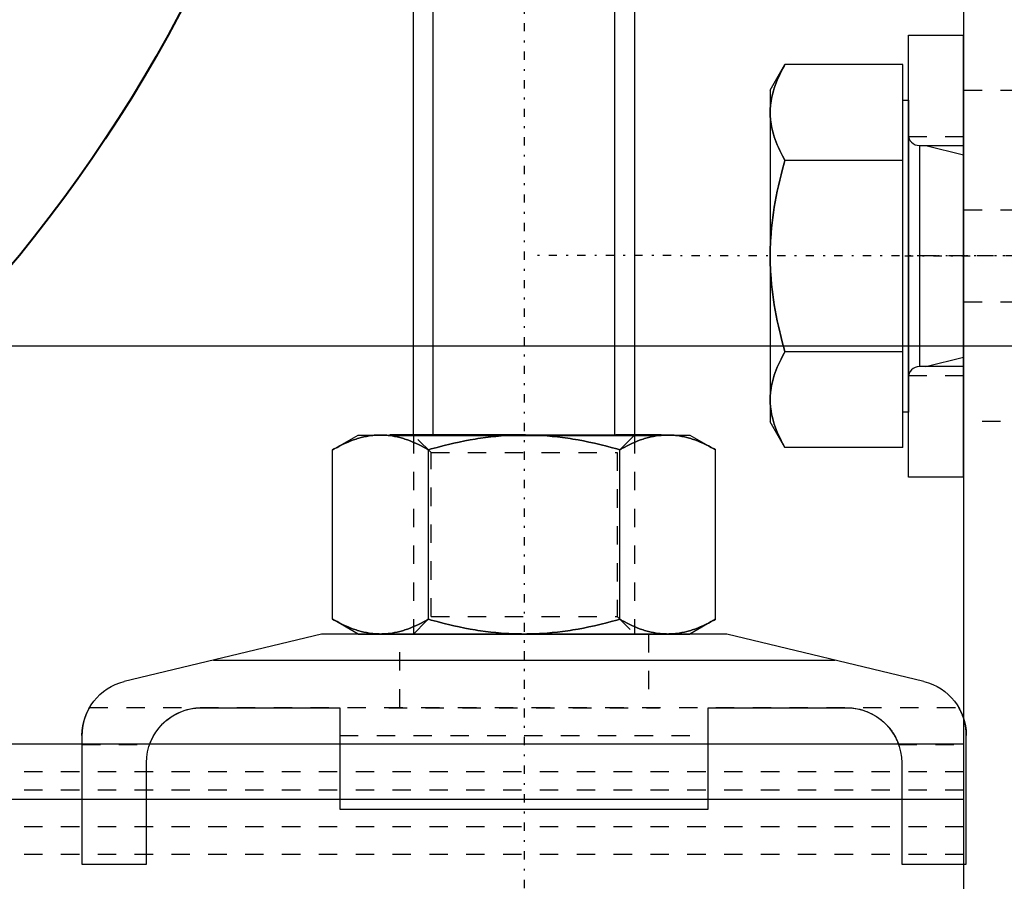
# Model space of a CAD drawing. Units: millimetres. Extents: x 38282 to 50269, y -25884 to -1975.
# Drawn here: x 42261 to 42315, y -5192 to -5145 of the extents above; entities that cross this region are included whole.
import ezdxf

# ---------------------------------------------------------------- set-up
doc = ezdxf.new("R2010")
doc.units = ezdxf.units.MM
for name, pattern in [('CNS_CENTER', [1.5, 0.45, -0.5, 0.05, -0.5]), ('CNS_DASHED', [2, 1, -1]), ('CNS_SOLID', [0]), ('VCenter', [11.5, 7, -2, 0.5, -2])]:
    doc.linetypes.add(name, pattern=pattern)
for name, color, linetype in [('center', 7, 'CNS_CENTER'), ('hidden', 7, 'CNS_DASHED'), ('thin', 7, 'CNS_SOLID')]:
    doc.layers.add(name, color=color, linetype=linetype)
doc.layers.add('vis', color=7, linetype='CNS_SOLID', lineweight=30)
doc.layers.add('Коллектор', color=255, linetype='Continuous', lineweight=40)

# ---------------------------------------------------------------- blocks, each defined once
blk = doc.blocks.new('Хомут 2')
at = {"color": 0}
for p, q in [((51908.655, 34954.931), (51906.201, 34954.931)), ((51906.201, 34954.931), (51908.655, 34954.931)), ((51918.47, 34954.931), (51908.655, 34954.931)), ((51920.923, 34954.931), (51918.47, 34954.931)), ((51918.47, 34954.931), (51920.923, 34954.931))]:
    blk.add_line(p, q, dxfattribs=at)
at = {"ltscale": 100}
for q in [(51907.562, 34954.931), (51919.562, 34954.931)]:
    blk.add_line((51913.562, 34954.931), q, dxfattribs=at)
blk.add_arc((52002.132, 35014.603), 78.905, 194.22969, 255.66869, dxfattribs=at)
at = {"layer": 'center', "color": 1}
blk.add_line((51913.632, 35000.543), (51913.632, 34908.667), dxfattribs=at)
at = {"layer": 'center'}
blk.add_line((51913.632, 34944.705), (51913.632, 34939.557), dxfattribs=at)
at = {"layer": 'hidden'}
for p, q in [((51907.632, 34954.931), (51908.579, 34953.984)), ((51918.685, 34953.984), (51919.632, 34954.931)), ((51918.685, 34953.984), (51908.579, 34953.984)), ((51908.579, 34953.984), (51908.579, 34945.078)), ((51918.685, 34945.078), (51918.685, 34953.984)), ((51908.579, 34945.078), (51907.632, 34944.131)), ((51918.685, 34945.078), (51908.579, 34945.078)), ((51919.632, 34944.131), (51918.685, 34945.078)), ((51906.882, 34944.131), (51906.882, 34940.141)), ((51920.382, 34940.141), (51920.382, 34944.131)), ((51937.224, 34940.141), (51890.04, 34940.141)), ((51894.889, 34939.861), (51894.757, 34939.797)), ((51894.955, 34939.89), (51894.889, 34939.861)), ((51895.021, 34939.918), (51894.955, 34939.89)), ((51895.152, 34939.967), (51895.021, 34939.918)), ((51895.283, 34940.008), (51895.152, 34939.967)), ((51895.412, 34940.043), (51895.283, 34940.008)), ((51895.539, 34940.072), (51895.412, 34940.043)), ((51895.664, 34940.094), (51895.539, 34940.072)), ((51895.726, 34940.104), (51895.664, 34940.094)), ((51895.788, 34940.111), (51895.726, 34940.104)), ((51895.861, 34940.119), (51895.788, 34940.111)), ((51895.882, 34940.121), (51895.861, 34940.119)), ((51895.903, 34940.122), (51895.882, 34940.121)), ((51895.914, 34940.123), (51895.903, 34940.122)), ((51895.924, 34940.124), (51895.914, 34940.123)), ((51895.946, 34940.125), (51895.924, 34940.124)), ((51895.968, 34940.127), (51895.946, 34940.125)), ((51895.991, 34940.128), (51895.968, 34940.127)), ((51896.014, 34940.129), (51895.991, 34940.128)), ((51896.038, 34940.13), (51896.014, 34940.129)), ((51896.051, 34940.13), (51896.038, 34940.13)), ((51896.053, 34940.13), (51896.051, 34940.13)), ((51896.057, 34940.13), (51896.053, 34940.13)), ((51896.061, 34940.13), (51896.057, 34940.13)), ((51896.064, 34940.13), (51896.061, 34940.13)), ((51896.066, 34940.13), (51896.064, 34940.13)), ((51896.07, 34940.13), (51896.066, 34940.13)), ((51896.074, 34940.131), (51896.07, 34940.13)), ((51896.079, 34940.131), (51896.074, 34940.131)), ((51896.083, 34940.131), (51896.079, 34940.131)), ((51896.088, 34940.131), (51896.083, 34940.131)), ((51896.09, 34940.131), (51896.088, 34940.131)), ((51896.092, 34940.131), (51896.09, 34940.131)), ((51896.097, 34940.131), (51896.092, 34940.131)), ((51896.101, 34940.131), (51896.097, 34940.131)), ((51896.106, 34940.131), (51896.101, 34940.131)), ((51896.11, 34940.131), (51896.106, 34940.131)), ((51896.115, 34940.131), (51896.11, 34940.131)), ((51896.117, 34940.131), (51896.115, 34940.131)), ((51896.12, 34940.131), (51896.117, 34940.131)), ((51896.125, 34940.131), (51896.12, 34940.131)), ((51896.129, 34940.131), (51896.125, 34940.131)), ((51896.132, 34940.131), (51896.129, 34940.131)), ((51920.982, 34940.131), (51906.282, 34940.131)), ((51931.135, 34940.131), (51931.132, 34940.131)), ((51931.142, 34940.131), (51931.135, 34940.131)), ((51931.148, 34940.131), (51931.142, 34940.131)), ((51931.151, 34940.131), (51931.148, 34940.131)), ((51931.154, 34940.131), (51931.151, 34940.131)), ((51931.16, 34940.131), (51931.154, 34940.131)), ((51931.167, 34940.131), (51931.16, 34940.131)), ((51931.173, 34940.131), (51931.167, 34940.131)), ((51931.179, 34940.131), (51931.173, 34940.131)), ((51931.184, 34940.131), (51931.179, 34940.131)), ((51931.187, 34940.131), (51931.184, 34940.131)), ((51931.19, 34940.13), (51931.187, 34940.131)), ((51931.196, 34940.13), (51931.19, 34940.13)), ((51931.202, 34940.13), (51931.196, 34940.13)), ((51931.207, 34940.13), (51931.202, 34940.13)), ((51931.213, 34940.13), (51931.207, 34940.13)), ((51931.219, 34940.13), (51931.213, 34940.13)), ((51931.221, 34940.13), (51931.219, 34940.13)), ((51931.224, 34940.13), (51931.221, 34940.13)), ((51931.229, 34940.129), (51931.224, 34940.13)), ((51931.235, 34940.129), (51931.229, 34940.129)), ((51931.238, 34940.129), (51931.235, 34940.129)), ((51931.253, 34940.129), (51931.238, 34940.129)), ((51931.284, 34940.127), (51931.253, 34940.129)), ((51931.314, 34940.126), (51931.284, 34940.127)), ((51931.343, 34940.124), (51931.314, 34940.126)), ((51931.372, 34940.121), (51931.343, 34940.124)), ((51931.4, 34940.119), (51931.372, 34940.121)), ((51931.414, 34940.118), (51931.4, 34940.119)), ((51931.428, 34940.116), (51931.414, 34940.118)), ((51931.455, 34940.114), (51931.428, 34940.116)), ((51931.483, 34940.11), (51931.455, 34940.114)), ((51931.579, 34940.098), (51931.483, 34940.11)), ((51931.662, 34940.084), (51931.579, 34940.098)), ((51931.746, 34940.068), (51931.662, 34940.084)), ((51931.916, 34940.027), (51931.746, 34940.068)), ((51932.09, 34939.974), (51931.916, 34940.027)), ((51932.265, 34939.909), (51932.09, 34939.974)), ((51932.441, 34939.83), (51932.265, 34939.909)), ((51894.131, 34939.367), (51894.013, 34939.255)), ((51894.191, 34939.418), (51894.131, 34939.367)), ((51894.25, 34939.468), (51894.191, 34939.418)), ((51894.373, 34939.561), (51894.25, 34939.468)), ((51894.498, 34939.647), (51894.373, 34939.561)), ((51894.627, 34939.726), (51894.498, 34939.647)), ((51894.757, 34939.797), (51894.627, 34939.726)), ((51932.616, 34939.738), (51932.441, 34939.83)), ((51932.702, 34939.688), (51932.616, 34939.738)), ((51932.787, 34939.633), (51932.702, 34939.688)), ((51932.953, 34939.515), (51932.787, 34939.633)), ((51933.047, 34939.441), (51932.953, 34939.515)), ((51933.073, 34939.418), (51933.047, 34939.441)), ((51933.099, 34939.396), (51933.073, 34939.418)), ((51933.113, 34939.384), (51933.099, 34939.396)), ((51933.126, 34939.373), (51933.113, 34939.384)), ((51933.152, 34939.349), (51933.126, 34939.373)), ((51933.179, 34939.325), (51933.152, 34939.349)), ((51933.205, 34939.3), (51933.179, 34939.325)), ((51893.645, 34938.809), (51893.612, 34938.76)), ((51893.679, 34938.859), (51893.645, 34938.809)), ((51893.714, 34938.907), (51893.679, 34938.859)), ((51893.731, 34938.93), (51893.714, 34938.907)), ((51893.749, 34938.954), (51893.731, 34938.93)), ((51893.785, 34939), (51893.749, 34938.954)), ((51893.822, 34939.045), (51893.785, 34939)), ((51893.841, 34939.068), (51893.822, 34939.045)), ((51893.897, 34939.133), (51893.841, 34939.068)), ((51894.013, 34939.255), (51893.897, 34939.133)), ((51933.231, 34939.274), (51933.205, 34939.3)), ((51933.257, 34939.248), (51933.231, 34939.274)), ((51933.27, 34939.235), (51933.257, 34939.248)), ((51933.283, 34939.222), (51933.27, 34939.235)), ((51933.309, 34939.195), (51933.283, 34939.222)), ((51933.335, 34939.168), (51933.309, 34939.195)), ((51933.36, 34939.14), (51933.335, 34939.168)), ((51933.386, 34939.111), (51933.36, 34939.14)), ((51933.411, 34939.082), (51933.386, 34939.111)), ((51933.423, 34939.068), (51933.411, 34939.082)), ((51933.436, 34939.053), (51933.423, 34939.068)), ((51933.46, 34939.023), (51933.436, 34939.053)), ((51933.485, 34938.992), (51933.46, 34939.023)), ((51933.509, 34938.962), (51933.485, 34938.992)), ((51933.532, 34938.93), (51933.509, 34938.962)), ((51933.556, 34938.899), (51933.532, 34938.93)), ((51933.567, 34938.883), (51933.556, 34938.899)), ((51933.579, 34938.867), (51933.567, 34938.883)), ((51933.602, 34938.834), (51933.579, 34938.867)), ((51933.624, 34938.801), (51933.602, 34938.834)), ((51933.635, 34938.785), (51933.624, 34938.801)), ((51933.646, 34938.768), (51933.635, 34938.785)), ((51893.361, 34938.28), (51893.338, 34938.225)), ((51893.372, 34938.308), (51893.361, 34938.28)), ((51893.384, 34938.335), (51893.372, 34938.308)), ((51893.409, 34938.39), (51893.384, 34938.335)), ((51893.435, 34938.445), (51893.409, 34938.39)), ((51893.462, 34938.499), (51893.435, 34938.445)), ((51893.49, 34938.552), (51893.462, 34938.499)), ((51893.519, 34938.605), (51893.49, 34938.552)), ((51893.534, 34938.631), (51893.519, 34938.605)), ((51893.549, 34938.657), (51893.534, 34938.631)), ((51893.58, 34938.709), (51893.549, 34938.657)), ((51893.612, 34938.76), (51893.58, 34938.709)), ((51923.632, 34938.631), (51903.632, 34938.631)), ((51933.668, 34938.734), (51933.646, 34938.768)), ((51933.689, 34938.7), (51933.668, 34938.734)), ((51933.699, 34938.683), (51933.689, 34938.7)), ((51933.71, 34938.666), (51933.699, 34938.683)), ((51933.73, 34938.631), (51933.71, 34938.666)), ((51933.75, 34938.596), (51933.73, 34938.631)), ((51933.769, 34938.561), (51933.75, 34938.596)), ((51933.788, 34938.526), (51933.769, 34938.561)), ((51933.807, 34938.49), (51933.788, 34938.526)), ((51933.816, 34938.472), (51933.807, 34938.49)), ((51933.825, 34938.454), (51933.816, 34938.472)), ((51933.842, 34938.418), (51933.825, 34938.454)), ((51933.859, 34938.381), (51933.842, 34938.418)), ((51933.876, 34938.345), (51933.859, 34938.381)), ((51933.892, 34938.308), (51933.876, 34938.345)), ((51933.907, 34938.271), (51933.892, 34938.308)), ((51933.914, 34938.252), (51933.907, 34938.271)), ((51933.922, 34938.234), (51933.914, 34938.252)), ((51893.307, 34938.141), (51889.632, 34938.141)), ((51893.317, 34938.169), (51893.307, 34938.141)), ((51893.338, 34938.225), (51893.317, 34938.169)), ((51933.936, 34938.197), (51933.922, 34938.234)), ((51933.95, 34938.16), (51933.936, 34938.197)), ((51933.957, 34938.141), (51933.95, 34938.16)), ((51937.632, 34938.141), (51933.957, 34938.141))]:
    blk.add_line(p, q, dxfattribs=at)
for points in [[(51905.838, 34954.931), (51905.768, 34954.93), (51905.629, 34954.925), (51905.49, 34954.916), (51905.421, 34954.909), (51905.351, 34954.901), (51905.213, 34954.881), (51905.074, 34954.857), (51904.934, 34954.827), (51904.794, 34954.793), (51904.654, 34954.754), (51904.583, 34954.733), (51904.512, 34954.71), (51904.369, 34954.661), (51904.225, 34954.607), (51904.079, 34954.548), (51903.932, 34954.484), (51903.782, 34954.415), (51903.706, 34954.378), (51903.63, 34954.34), (51903.476, 34954.259), (51903.319, 34954.173), (51903.24, 34954.127)], [(51908.436, 34954.127), (51908.356, 34954.173), (51908.199, 34954.259), (51908.045, 34954.34), (51907.969, 34954.378), (51907.893, 34954.415), (51907.744, 34954.484), (51907.596, 34954.548), (51907.45, 34954.607), (51907.306, 34954.661), (51907.163, 34954.71), (51907.092, 34954.733), (51907.022, 34954.754), (51906.881, 34954.793), (51906.741, 34954.827), (51906.602, 34954.857), (51906.463, 34954.881), (51906.324, 34954.901), (51906.255, 34954.909), (51906.186, 34954.916), (51906.047, 34954.925), (51905.908, 34954.93), (51905.838, 34954.931)], [(51913.632, 34954.931), (51913.492, 34954.93), (51913.214, 34954.925), (51912.936, 34954.916), (51912.798, 34954.909), (51912.659, 34954.901), (51912.382, 34954.881), (51912.104, 34954.857), (51911.825, 34954.827), (51911.545, 34954.793), (51911.264, 34954.754), (51911.123, 34954.733), (51910.981, 34954.71), (51910.695, 34954.661), (51910.406, 34954.607), (51910.115, 34954.548), (51909.82, 34954.484), (51909.521, 34954.415), (51909.369, 34954.378), (51909.217, 34954.34), (51908.909, 34954.259), (51908.595, 34954.173), (51908.436, 34954.127)], [(51918.828, 34954.127), (51918.669, 34954.173), (51918.355, 34954.259), (51918.047, 34954.34), (51917.895, 34954.378), (51917.743, 34954.415), (51917.444, 34954.484), (51917.149, 34954.548), (51916.857, 34954.607), (51916.569, 34954.661), (51916.283, 34954.71), (51916.141, 34954.733), (51916, 34954.754), (51915.719, 34954.793), (51915.439, 34954.827), (51915.16, 34954.857), (51914.882, 34954.881), (51914.605, 34954.901), (51914.466, 34954.909), (51914.328, 34954.916), (51914.05, 34954.925), (51913.772, 34954.93), (51913.632, 34954.931)], [(51921.426, 34954.931), (51921.356, 34954.93), (51921.217, 34954.925), (51921.078, 34954.916), (51921.009, 34954.909), (51920.94, 34954.901), (51920.801, 34954.881), (51920.662, 34954.857), (51920.523, 34954.827), (51920.383, 34954.793), (51920.242, 34954.754), (51920.171, 34954.733), (51920.1, 34954.71), (51919.958, 34954.661), (51919.813, 34954.607), (51919.668, 34954.548), (51919.52, 34954.484), (51919.37, 34954.415), (51919.295, 34954.378), (51919.219, 34954.34), (51919.064, 34954.259), (51918.908, 34954.173), (51918.828, 34954.127)], [(51924.024, 34954.127), (51923.945, 34954.173), (51923.788, 34954.259), (51923.634, 34954.34), (51923.557, 34954.378), (51923.482, 34954.415), (51923.332, 34954.484), (51923.185, 34954.548), (51923.039, 34954.607), (51922.895, 34954.661), (51922.752, 34954.71), (51922.681, 34954.733), (51922.61, 34954.754), (51922.469, 34954.793), (51922.33, 34954.827), (51922.19, 34954.857), (51922.051, 34954.881), (51921.913, 34954.901), (51921.843, 34954.909), (51921.774, 34954.916), (51921.635, 34954.925), (51921.496, 34954.93), (51921.426, 34954.931)], [(51903.24, 34944.935), (51903.319, 34944.89), (51903.476, 34944.803), (51903.63, 34944.723), (51903.706, 34944.684), (51903.782, 34944.648), (51903.932, 34944.578), (51904.079, 34944.514), (51904.225, 34944.455), (51904.369, 34944.401), (51904.512, 34944.352), (51904.583, 34944.329), (51904.654, 34944.308), (51904.794, 34944.269), (51904.934, 34944.235), (51905.074, 34944.205), (51905.213, 34944.181), (51905.351, 34944.161), (51905.421, 34944.153), (51905.49, 34944.147), (51905.629, 34944.137), (51905.768, 34944.132), (51905.838, 34944.131)], [(51905.838, 34944.131), (51905.908, 34944.132), (51906.047, 34944.137), (51906.186, 34944.147), (51906.255, 34944.153), (51906.324, 34944.161), (51906.463, 34944.181), (51906.602, 34944.205), (51906.741, 34944.235), (51906.881, 34944.269), (51907.022, 34944.308), (51907.092, 34944.329), (51907.163, 34944.352), (51907.306, 34944.401), (51907.45, 34944.455), (51907.596, 34944.514), (51907.744, 34944.578), (51907.893, 34944.648), (51907.969, 34944.684), (51908.045, 34944.723), (51908.199, 34944.803), (51908.356, 34944.89), (51908.436, 34944.935)], [(51908.436, 34944.935), (51908.595, 34944.89), (51908.909, 34944.803), (51909.217, 34944.723), (51909.369, 34944.684), (51909.521, 34944.648), (51909.82, 34944.578), (51910.115, 34944.514), (51910.406, 34944.455), (51910.695, 34944.401), (51910.981, 34944.352), (51911.123, 34944.329), (51911.264, 34944.308), (51911.545, 34944.269), (51911.825, 34944.235), (51912.104, 34944.205), (51912.382, 34944.181), (51912.659, 34944.161), (51912.798, 34944.153), (51912.936, 34944.147), (51913.214, 34944.137), (51913.492, 34944.132), (51913.632, 34944.131)], [(51913.632, 34944.131), (51913.772, 34944.132), (51914.05, 34944.137), (51914.328, 34944.147), (51914.466, 34944.153), (51914.605, 34944.161), (51914.882, 34944.181), (51915.16, 34944.205), (51915.439, 34944.235), (51915.719, 34944.269), (51916, 34944.308), (51916.141, 34944.329), (51916.283, 34944.352), (51916.569, 34944.401), (51916.857, 34944.455), (51917.149, 34944.514), (51917.444, 34944.578), (51917.743, 34944.648), (51917.895, 34944.684), (51918.047, 34944.723), (51918.355, 34944.803), (51918.669, 34944.89), (51918.828, 34944.935)], [(51918.828, 34944.935), (51918.908, 34944.89), (51919.064, 34944.803), (51919.219, 34944.723), (51919.295, 34944.684), (51919.37, 34944.648), (51919.52, 34944.578), (51919.668, 34944.514), (51919.813, 34944.455), (51919.958, 34944.401), (51920.1, 34944.352), (51920.171, 34944.329), (51920.242, 34944.308), (51920.383, 34944.269), (51920.523, 34944.235), (51920.662, 34944.205), (51920.801, 34944.181), (51920.94, 34944.161), (51921.009, 34944.153), (51921.078, 34944.147), (51921.217, 34944.137), (51921.356, 34944.132), (51921.426, 34944.131)], [(51921.426, 34944.131), (51921.496, 34944.132), (51921.635, 34944.137), (51921.774, 34944.147), (51921.843, 34944.153), (51921.913, 34944.161), (51922.051, 34944.181), (51922.19, 34944.205), (51922.33, 34944.235), (51922.469, 34944.269), (51922.61, 34944.308), (51922.681, 34944.329), (51922.752, 34944.352), (51922.895, 34944.401), (51923.039, 34944.455), (51923.185, 34944.514), (51923.332, 34944.578), (51923.482, 34944.648), (51923.557, 34944.684), (51923.634, 34944.723), (51923.788, 34944.803), (51923.945, 34944.89), (51924.024, 34944.935)]]:
    blk.add_lwpolyline(points, dxfattribs=at)
at = {"layer": 'thin'}
for p, q in [((51908.708, 34954.931), (51908.708, 34984.408)), ((51918.561, 34954.931), (51918.561, 34984.408))]:
    blk.add_line(p, q, dxfattribs=at)
at = {"layer": 'thin', "linetype": 'CNS_DASHED'}
for p, q in [((51907.632, 34954.931), (51907.632, 34944.131)), ((51919.632, 34954.931), (51919.632, 34944.131))]:
    blk.add_line(p, q, dxfattribs=at)
at = {"layer": 'vis'}
for p, q in [((51907.632, 34984.408), (51907.634, 34954.931)), ((51919.632, 34954.931), (51919.632, 34984.408)), ((51904.632, 34954.931), (51903.24, 34954.127)), ((51922.632, 34954.931), (51904.632, 34954.931)), ((51924.024, 34954.127), (51922.632, 34954.931)), ((51903.24, 34944.935), (51903.24, 34954.127)), ((51908.436, 34944.935), (51908.436, 34954.127)), ((51918.828, 34944.935), (51918.828, 34954.127)), ((51924.024, 34944.935), (51924.024, 34954.127)), ((51903.24, 34944.935), (51904.632, 34944.131)), ((51922.632, 34944.131), (51924.024, 34944.935)), ((51891.928, 34941.547), (51902.632, 34944.131)), ((51902.632, 34944.131), (51924.632, 34944.131)), ((51922.632, 34944.131), (51904.632, 34944.131)), ((51924.632, 34944.131), (51935.336, 34941.547)), ((51930.501, 34942.714), (51896.763, 34942.714)), ((51889.884, 34939.836), (51889.887, 34939.842)), ((51889.887, 34939.842), (51889.89, 34939.849)), ((51889.89, 34939.849), (51889.896, 34939.861)), ((51889.896, 34939.861), (51889.901, 34939.874)), ((51889.901, 34939.874), (51889.907, 34939.886)), ((51889.907, 34939.886), (51889.913, 34939.898)), ((51889.913, 34939.898), (51889.918, 34939.909)), ((51889.918, 34939.909), (51889.921, 34939.915)), ((51889.921, 34939.915), (51889.923, 34939.921)), ((51889.923, 34939.921), (51889.929, 34939.932)), ((51889.929, 34939.932), (51889.934, 34939.943)), ((51889.934, 34939.943), (51889.939, 34939.953)), ((51889.939, 34939.953), (51889.944, 34939.964)), ((51889.944, 34939.964), (51889.949, 34939.974)), ((51889.949, 34939.974), (51889.952, 34939.979)), ((51889.952, 34939.979), (51889.954, 34939.984)), ((51889.954, 34939.984), (51889.959, 34939.993)), ((51889.959, 34939.993), (51889.964, 34940.002)), ((51889.964, 34940.002), (51889.968, 34940.011)), ((51889.968, 34940.011), (51889.973, 34940.02)), ((51889.973, 34940.02), (51889.977, 34940.028)), ((51889.977, 34940.028), (51889.979, 34940.032)), ((51889.979, 34940.032), (51889.981, 34940.036)), ((51889.981, 34940.036), (51889.986, 34940.044)), ((51889.986, 34940.044), (51889.99, 34940.052)), ((51889.99, 34940.052), (51889.993, 34940.059)), ((51889.993, 34940.059), (51889.997, 34940.066)), ((51889.997, 34940.066), (51890.001, 34940.072)), ((51890.001, 34940.072), (51890.003, 34940.075)), ((51890.003, 34940.075), (51890.004, 34940.079)), ((51890.004, 34940.079), (51890.008, 34940.085)), ((51890.008, 34940.085), (51890.011, 34940.09)), ((51890.011, 34940.09), (51890.012, 34940.093)), ((51890.012, 34940.093), (51890.014, 34940.096)), ((51890.014, 34940.096), (51890.017, 34940.101)), ((51890.017, 34940.101), (51890.019, 34940.106)), ((51890.019, 34940.106), (51890.021, 34940.108)), ((51890.021, 34940.108), (51890.022, 34940.11)), ((51890.022, 34940.11), (51890.024, 34940.114)), ((51890.024, 34940.114), (51890.026, 34940.118)), ((51890.026, 34940.118), (51890.028, 34940.122)), ((51890.028, 34940.122), (51890.03, 34940.125)), ((51890.03, 34940.125), (51890.032, 34940.128)), ((51890.032, 34940.128), (51890.033, 34940.129)), ((51890.033, 34940.129), (51890.034, 34940.131)), ((51890.034, 34940.131), (51890.035, 34940.133)), ((51890.035, 34940.133), (51890.036, 34940.135)), ((51890.036, 34940.135), (51890.037, 34940.137)), ((51890.037, 34940.137), (51890.038, 34940.138)), ((51890.038, 34940.138), (51890.039, 34940.139)), ((51890.039, 34940.14), (51890.039, 34940.141)), ((51890.039, 34940.141), (51890.04, 34940.141)), ((51890.039, 34940.139), (51890.039, 34940.14)), ((51890.039, 34940.14), (51890.039, 34940.14)), ((51890.04, 34940.141), (51890.04, 34940.141)), ((51903.632, 34940.131), (51896.132, 34940.131)), ((51903.632, 34934.631), (51903.632, 34940.131)), ((51923.632, 34940.131), (51923.632, 34934.631)), ((51931.132, 34940.131), (51923.632, 34940.131)), ((51937.224, 34940.141), (51937.224, 34940.141)), ((51937.224, 34940.141), (51937.224, 34940.141)), ((51937.224, 34940.141), (51937.225, 34940.14)), ((51937.225, 34940.14), (51937.225, 34940.14)), ((51937.225, 34940.14), (51937.225, 34940.139)), ((51937.225, 34940.139), (51937.226, 34940.138)), ((51937.226, 34940.138), (51937.227, 34940.137)), ((51937.227, 34940.137), (51937.228, 34940.135)), ((51937.228, 34940.135), (51937.229, 34940.133)), ((51937.229, 34940.133), (51937.23, 34940.131)), ((51937.23, 34940.131), (51937.231, 34940.129)), ((51937.231, 34940.129), (51937.232, 34940.128)), ((51937.232, 34940.128), (51937.234, 34940.125)), ((51937.234, 34940.125), (51937.235, 34940.122)), ((51937.235, 34940.122), (51937.237, 34940.118)), ((51937.237, 34940.118), (51937.24, 34940.114)), ((51937.24, 34940.114), (51937.242, 34940.11)), ((51937.242, 34940.11), (51937.243, 34940.108)), ((51937.243, 34940.108), (51937.245, 34940.106)), ((51937.245, 34940.106), (51937.247, 34940.101)), ((51937.247, 34940.101), (51937.25, 34940.096)), ((51937.25, 34940.096), (51937.252, 34940.093)), ((51937.252, 34940.093), (51937.253, 34940.09)), ((51937.253, 34940.09), (51937.256, 34940.085)), ((51937.256, 34940.085), (51937.26, 34940.079)), ((51937.26, 34940.079), (51937.261, 34940.075)), ((51937.261, 34940.075), (51937.263, 34940.072)), ((51937.263, 34940.072), (51937.267, 34940.066)), ((51937.267, 34940.066), (51937.27, 34940.059)), ((51937.27, 34940.059), (51937.274, 34940.052)), ((51937.274, 34940.052), (51937.278, 34940.044)), ((51937.278, 34940.044), (51937.282, 34940.036)), ((51937.282, 34940.036), (51937.285, 34940.032)), ((51937.285, 34940.032), (51937.287, 34940.028)), ((51937.287, 34940.028), (51937.291, 34940.02)), ((51937.291, 34940.02), (51937.296, 34940.011)), ((51937.296, 34940.011), (51937.3, 34940.002)), ((51937.3, 34940.002), (51937.305, 34939.993)), ((51937.305, 34939.993), (51937.31, 34939.984)), ((51937.31, 34939.984), (51937.312, 34939.979)), ((51937.312, 34939.979), (51937.315, 34939.974)), ((51937.315, 34939.974), (51937.32, 34939.964)), ((51937.32, 34939.964), (51937.325, 34939.953)), ((51937.325, 34939.953), (51937.33, 34939.943)), ((51937.33, 34939.943), (51937.335, 34939.932)), ((51937.335, 34939.932), (51937.341, 34939.921)), ((51937.341, 34939.921), (51937.343, 34939.915)), ((51937.343, 34939.915), (51937.346, 34939.909)), ((51937.346, 34939.909), (51937.351, 34939.898)), ((51937.351, 34939.898), (51937.357, 34939.886)), ((51937.357, 34939.886), (51937.362, 34939.874)), ((51937.362, 34939.874), (51937.368, 34939.861)), ((51937.368, 34939.861), (51937.374, 34939.849)), ((51937.374, 34939.849), (51937.377, 34939.842)), ((51937.377, 34939.842), (51937.379, 34939.836)), ((51889.707, 34939.296), (51889.711, 34939.316)), ((51889.711, 34939.316), (51889.716, 34939.335)), ((51889.716, 34939.335), (51889.721, 34939.355)), ((51889.721, 34939.355), (51889.723, 34939.364)), ((51889.723, 34939.364), (51889.725, 34939.374)), ((51889.725, 34939.374), (51889.73, 34939.393)), ((51889.73, 34939.393), (51889.735, 34939.412)), ((51889.735, 34939.412), (51889.74, 34939.43)), ((51889.74, 34939.43), (51889.745, 34939.448)), ((51889.745, 34939.448), (51889.751, 34939.466)), ((51889.751, 34939.466), (51889.753, 34939.475)), ((51889.753, 34939.475), (51889.756, 34939.484)), ((51889.756, 34939.484), (51889.761, 34939.501)), ((51889.761, 34939.501), (51889.766, 34939.518)), ((51889.766, 34939.518), (51889.785, 34939.577)), ((51889.785, 34939.577), (51889.804, 34939.633)), ((51889.804, 34939.633), (51889.81, 34939.649)), ((51889.81, 34939.649), (51889.815, 34939.664)), ((51889.815, 34939.664), (51889.818, 34939.672)), ((51889.818, 34939.672), (51889.821, 34939.68)), ((51889.821, 34939.68), (51889.827, 34939.695)), ((51889.827, 34939.695), (51889.833, 34939.71)), ((51889.833, 34939.71), (51889.835, 34939.717)), ((51889.835, 34939.717), (51889.838, 34939.725)), ((51889.838, 34939.725), (51889.844, 34939.739)), ((51889.844, 34939.739), (51889.85, 34939.754)), ((51889.85, 34939.754), (51889.853, 34939.761)), ((51889.853, 34939.761), (51889.856, 34939.768)), ((51889.856, 34939.768), (51889.861, 34939.782)), ((51889.861, 34939.782), (51889.867, 34939.796)), ((51889.867, 34939.796), (51889.873, 34939.809)), ((51889.873, 34939.809), (51889.879, 34939.823)), ((51889.879, 34939.823), (51889.884, 34939.836)), ((51937.379, 34939.836), (51937.385, 34939.823)), ((51937.385, 34939.823), (51937.391, 34939.809)), ((51937.391, 34939.809), (51937.397, 34939.796)), ((51937.397, 34939.796), (51937.402, 34939.782)), ((51937.402, 34939.782), (51937.408, 34939.768)), ((51937.408, 34939.768), (51937.411, 34939.761)), ((51937.411, 34939.761), (51937.414, 34939.754)), ((51937.414, 34939.754), (51937.42, 34939.739)), ((51937.42, 34939.739), (51937.426, 34939.725)), ((51937.426, 34939.725), (51937.428, 34939.717)), ((51937.428, 34939.717), (51937.446, 34939.672)), ((51937.446, 34939.672), (51937.479, 34939.577)), ((51937.479, 34939.577), (51937.498, 34939.518)), ((51937.498, 34939.518), (51937.503, 34939.501)), ((51937.503, 34939.501), (51937.508, 34939.484)), ((51937.508, 34939.484), (51937.511, 34939.475)), ((51937.511, 34939.475), (51937.513, 34939.466)), ((51937.513, 34939.466), (51937.518, 34939.448)), ((51937.518, 34939.448), (51937.524, 34939.43)), ((51937.524, 34939.43), (51937.529, 34939.412)), ((51937.529, 34939.412), (51937.534, 34939.393)), ((51937.534, 34939.393), (51937.539, 34939.374)), ((51937.539, 34939.374), (51937.541, 34939.364)), ((51937.541, 34939.364), (51937.543, 34939.355)), ((51937.543, 34939.355), (51937.548, 34939.335)), ((51937.548, 34939.335), (51937.553, 34939.316)), ((51937.553, 34939.316), (51937.557, 34939.296)), ((51889.635, 34938.763), (51889.636, 34938.787)), ((51889.636, 34938.787), (51889.637, 34938.811)), ((51889.637, 34938.811), (51889.639, 34938.834)), ((51889.639, 34938.834), (51889.64, 34938.846)), ((51889.64, 34938.846), (51889.641, 34938.858)), ((51889.641, 34938.858), (51889.642, 34938.881)), ((51889.642, 34938.881), (51889.644, 34938.904)), ((51889.644, 34938.904), (51889.647, 34938.928)), ((51889.647, 34938.928), (51889.649, 34938.951)), ((51889.649, 34938.951), (51889.652, 34938.973)), ((51889.652, 34938.973), (51889.653, 34938.985)), ((51889.653, 34938.985), (51889.654, 34938.996)), ((51889.654, 34938.996), (51889.657, 34939.019)), ((51889.657, 34939.019), (51889.66, 34939.041)), ((51889.66, 34939.041), (51889.662, 34939.052)), ((51889.662, 34939.052), (51889.663, 34939.063)), ((51889.663, 34939.063), (51889.667, 34939.085)), ((51889.667, 34939.085), (51889.67, 34939.107)), ((51889.67, 34939.107), (51889.672, 34939.118)), ((51889.672, 34939.118), (51889.674, 34939.129)), ((51889.674, 34939.129), (51889.677, 34939.151)), ((51889.677, 34939.151), (51889.681, 34939.172)), ((51889.681, 34939.172), (51889.685, 34939.193)), ((51889.685, 34939.193), (51889.689, 34939.214)), ((51889.689, 34939.214), (51889.693, 34939.235)), ((51889.693, 34939.235), (51889.695, 34939.245)), ((51889.695, 34939.245), (51889.698, 34939.255)), ((51889.698, 34939.255), (51889.702, 34939.276)), ((51889.702, 34939.276), (51889.707, 34939.296)), ((51937.557, 34939.296), (51937.562, 34939.276)), ((51937.562, 34939.276), (51937.566, 34939.255)), ((51937.566, 34939.255), (51937.568, 34939.245)), ((51937.568, 34939.245), (51937.571, 34939.235)), ((51937.571, 34939.235), (51937.575, 34939.214)), ((51937.575, 34939.214), (51937.579, 34939.193)), ((51937.579, 34939.193), (51937.583, 34939.172)), ((51937.583, 34939.172), (51937.587, 34939.151)), ((51937.587, 34939.151), (51937.59, 34939.129)), ((51937.59, 34939.129), (51937.592, 34939.118)), ((51937.592, 34939.118), (51937.594, 34939.107)), ((51937.594, 34939.107), (51937.597, 34939.085)), ((51937.597, 34939.085), (51937.601, 34939.063)), ((51937.601, 34939.063), (51937.602, 34939.052)), ((51937.602, 34939.052), (51937.604, 34939.041)), ((51937.604, 34939.041), (51937.607, 34939.019)), ((51937.607, 34939.019), (51937.61, 34938.996)), ((51937.61, 34938.996), (51937.611, 34938.985)), ((51937.611, 34938.985), (51937.612, 34938.973)), ((51937.612, 34938.973), (51937.615, 34938.951)), ((51937.615, 34938.951), (51937.617, 34938.928)), ((51937.617, 34938.928), (51937.619, 34938.904)), ((51937.619, 34938.904), (51937.621, 34938.881)), ((51937.621, 34938.881), (51937.623, 34938.858)), ((51937.623, 34938.858), (51937.624, 34938.846)), ((51937.624, 34938.846), (51937.625, 34938.834)), ((51937.625, 34938.834), (51937.627, 34938.811)), ((51937.627, 34938.811), (51937.628, 34938.787)), ((51937.628, 34938.787), (51937.629, 34938.763)), ((51889.632, 34938.667), (51889.633, 34938.691)), ((51889.632, 34938.643), (51889.632, 34938.667)), ((51889.632, 34938.631), (51889.632, 34938.643)), ((51889.632, 34931.631), (51889.632, 34938.631)), ((51889.633, 34938.715), (51889.634, 34938.739)), ((51889.633, 34938.703), (51889.633, 34938.715)), ((51889.633, 34938.691), (51889.633, 34938.703)), ((51889.634, 34938.739), (51889.635, 34938.763)), ((51937.629, 34938.763), (51937.63, 34938.739)), ((51937.63, 34938.739), (51937.631, 34938.715)), ((51937.631, 34938.715), (51937.631, 34938.703)), ((51937.631, 34938.703), (51937.631, 34938.691)), ((51937.631, 34938.691), (51937.632, 34938.667)), ((51937.632, 34938.667), (51937.632, 34938.643)), ((51937.632, 34938.643), (51937.632, 34938.631)), ((51937.632, 34938.631), (51937.632, 34931.631)), ((51893.132, 34937.131), (51893.132, 34931.631)), ((51934.132, 34931.631), (51934.132, 34937.131)), ((51923.632, 34934.631), (51903.632, 34934.631)), ((51893.132, 34931.631), (51889.632, 34931.631)), ((51937.632, 34931.631), (51934.132, 34931.631))]:
    blk.add_line(p, q, dxfattribs=at)
for points in [[(51903.24, 34954.127), (51903.319, 34954.173), (51903.476, 34954.259), (51903.63, 34954.34), (51903.706, 34954.378), (51903.782, 34954.415), (51903.932, 34954.484), (51904.079, 34954.548), (51904.225, 34954.607), (51904.369, 34954.661), (51904.512, 34954.71), (51904.583, 34954.733), (51904.654, 34954.754), (51904.794, 34954.793), (51904.934, 34954.827), (51905.074, 34954.857), (51905.213, 34954.881), (51905.351, 34954.901), (51905.421, 34954.909), (51905.49, 34954.916), (51905.629, 34954.925), (51905.768, 34954.93), (51905.838, 34954.931)], [(51905.838, 34954.931), (51905.908, 34954.93), (51906.047, 34954.925), (51906.186, 34954.916), (51906.255, 34954.909), (51906.324, 34954.901), (51906.463, 34954.881), (51906.602, 34954.857), (51906.741, 34954.827), (51906.881, 34954.793), (51907.022, 34954.754), (51907.092, 34954.733), (51907.163, 34954.71), (51907.306, 34954.661), (51907.45, 34954.607), (51907.596, 34954.548), (51907.744, 34954.484), (51907.893, 34954.415), (51907.969, 34954.378), (51908.045, 34954.34), (51908.199, 34954.259), (51908.356, 34954.173), (51908.436, 34954.127)], [(51908.436, 34954.127), (51908.595, 34954.173), (51908.909, 34954.259), (51909.217, 34954.34), (51909.369, 34954.378), (51909.521, 34954.415), (51909.82, 34954.484), (51910.115, 34954.548), (51910.406, 34954.607), (51910.695, 34954.661), (51910.981, 34954.71), (51911.123, 34954.733), (51911.264, 34954.754), (51911.545, 34954.793), (51911.825, 34954.827), (51912.104, 34954.857), (51912.382, 34954.881), (51912.659, 34954.901), (51912.798, 34954.909), (51912.936, 34954.916), (51913.214, 34954.925), (51913.492, 34954.93), (51913.632, 34954.931)], [(51913.632, 34954.931), (51913.772, 34954.93), (51914.05, 34954.925), (51914.328, 34954.916), (51914.466, 34954.909), (51914.605, 34954.901), (51914.882, 34954.881), (51915.16, 34954.857), (51915.439, 34954.827), (51915.719, 34954.793), (51916, 34954.754), (51916.141, 34954.733), (51916.283, 34954.71), (51916.569, 34954.661), (51916.857, 34954.607), (51917.149, 34954.548), (51917.444, 34954.484), (51917.743, 34954.415), (51917.895, 34954.378), (51918.047, 34954.34), (51918.355, 34954.259), (51918.669, 34954.173), (51918.828, 34954.127)], [(51918.828, 34954.127), (51918.908, 34954.173), (51919.064, 34954.259), (51919.219, 34954.34), (51919.295, 34954.378), (51919.37, 34954.415), (51919.52, 34954.484), (51919.668, 34954.548), (51919.813, 34954.607), (51919.958, 34954.661), (51920.1, 34954.71), (51920.171, 34954.733), (51920.242, 34954.754), (51920.383, 34954.793), (51920.523, 34954.827), (51920.662, 34954.857), (51920.801, 34954.881), (51920.94, 34954.901), (51921.009, 34954.909), (51921.078, 34954.916), (51921.217, 34954.925), (51921.356, 34954.93), (51921.426, 34954.931)], [(51921.426, 34954.931), (51921.496, 34954.93), (51921.635, 34954.925), (51921.774, 34954.916), (51921.843, 34954.909), (51921.913, 34954.901), (51922.051, 34954.881), (51922.19, 34954.857), (51922.33, 34954.827), (51922.469, 34954.793), (51922.61, 34954.754), (51922.681, 34954.733), (51922.752, 34954.71), (51922.895, 34954.661), (51923.039, 34954.607), (51923.185, 34954.548), (51923.332, 34954.484), (51923.482, 34954.415), (51923.557, 34954.378), (51923.634, 34954.34), (51923.788, 34954.259), (51923.945, 34954.173), (51924.024, 34954.127)], [(51905.838, 34944.131), (51905.768, 34944.132), (51905.629, 34944.137), (51905.49, 34944.147), (51905.421, 34944.153), (51905.351, 34944.161), (51905.213, 34944.181), (51905.074, 34944.205), (51904.934, 34944.235), (51904.794, 34944.269), (51904.654, 34944.308), (51904.583, 34944.329), (51904.512, 34944.352), (51904.369, 34944.401), (51904.225, 34944.455), (51904.079, 34944.514), (51903.932, 34944.578), (51903.782, 34944.648), (51903.706, 34944.684), (51903.63, 34944.723), (51903.476, 34944.803), (51903.319, 34944.89), (51903.24, 34944.935)], [(51908.436, 34944.935), (51908.356, 34944.89), (51908.199, 34944.803), (51908.045, 34944.723), (51907.969, 34944.684), (51907.893, 34944.648), (51907.744, 34944.578), (51907.596, 34944.514), (51907.45, 34944.455), (51907.306, 34944.401), (51907.163, 34944.352), (51907.092, 34944.329), (51907.022, 34944.308), (51906.881, 34944.269), (51906.741, 34944.235), (51906.602, 34944.205), (51906.463, 34944.181), (51906.324, 34944.161), (51906.255, 34944.153), (51906.186, 34944.147), (51906.047, 34944.137), (51905.908, 34944.132), (51905.838, 34944.131)], [(51913.632, 34944.131), (51913.492, 34944.132), (51913.214, 34944.137), (51912.936, 34944.147), (51912.798, 34944.153), (51912.659, 34944.161), (51912.382, 34944.181), (51912.104, 34944.205), (51911.825, 34944.235), (51911.545, 34944.269), (51911.264, 34944.308), (51911.123, 34944.329), (51910.981, 34944.352), (51910.695, 34944.401), (51910.406, 34944.455), (51910.115, 34944.514), (51909.82, 34944.578), (51909.521, 34944.648), (51909.369, 34944.684), (51909.217, 34944.723), (51908.909, 34944.803), (51908.595, 34944.89), (51908.436, 34944.935)], [(51918.828, 34944.935), (51918.669, 34944.89), (51918.355, 34944.803), (51918.047, 34944.723), (51917.895, 34944.684), (51917.743, 34944.648), (51917.444, 34944.578), (51917.149, 34944.514), (51916.857, 34944.455), (51916.569, 34944.401), (51916.283, 34944.352), (51916.141, 34944.329), (51916, 34944.308), (51915.719, 34944.269), (51915.439, 34944.235), (51915.16, 34944.205), (51914.882, 34944.181), (51914.605, 34944.161), (51914.466, 34944.153), (51914.328, 34944.147), (51914.05, 34944.137), (51913.772, 34944.132), (51913.632, 34944.131)], [(51921.426, 34944.131), (51921.356, 34944.132), (51921.217, 34944.137), (51921.078, 34944.147), (51921.009, 34944.153), (51920.94, 34944.161), (51920.801, 34944.181), (51920.662, 34944.205), (51920.523, 34944.235), (51920.383, 34944.269), (51920.242, 34944.308), (51920.171, 34944.329), (51920.1, 34944.352), (51919.958, 34944.401), (51919.813, 34944.455), (51919.668, 34944.514), (51919.52, 34944.578), (51919.37, 34944.648), (51919.295, 34944.684), (51919.219, 34944.723), (51919.064, 34944.803), (51918.908, 34944.89), (51918.828, 34944.935)], [(51924.024, 34944.935), (51923.945, 34944.89), (51923.788, 34944.803), (51923.634, 34944.723), (51923.557, 34944.684), (51923.482, 34944.648), (51923.332, 34944.578), (51923.185, 34944.514), (51923.039, 34944.455), (51922.895, 34944.401), (51922.752, 34944.352), (51922.681, 34944.329), (51922.61, 34944.308), (51922.469, 34944.269), (51922.33, 34944.235), (51922.19, 34944.205), (51922.051, 34944.181), (51921.913, 34944.161), (51921.843, 34944.153), (51921.774, 34944.147), (51921.635, 34944.137), (51921.496, 34944.132), (51921.426, 34944.131)]]:
    blk.add_lwpolyline(points, dxfattribs=at)
for centre, start, end in [((51892.632, 34938.631), 103.5707, 180), ((51934.632, 34938.631), 0, 76.4293), ((51896.132, 34937.131), 90, 180), ((51931.132, 34937.131), 0, 90)]:
    blk.add_arc(centre, 3, start, end, dxfattribs=at)

msp = doc.modelspace()

# ---------------------------------------------------------------- hatches: boundary and pattern name
at = {"layer": 'Коллектор', "ltscale": 100}
h = msp.add_hatch(dxfattribs=at)
h.set_pattern_fill('EARTH', color=256, scale=30, style=0)
h.set_pattern_definition([(0, (-11407.08, -39222.76), (190.5, 190.5), [190.5, -190.5]), (0, (-11407.08, -39151.32), (190.5, 190.5), [190.5, -190.5]), (0, (-11407.08, -39079.89), (190.5, 190.5), [190.5, -190.5]), (90, (-11383.27, -39056.07), (-190.5, 190.5), [190.5, -190.5]), (90, (-11311.83, -39056.07), (-190.5, 190.5), [190.5, -190.5]), (90, (-11240.4, -39056.07), (-190.5, 190.5), [190.5, -190.5])])
edge = h.paths.add_edge_path(flags=16)
edge.add_arc((41320.517, -4928.521), 1850, 0, 360)
edge = h.paths.add_edge_path()
edge.add_arc((41320.517, -4928.521), 1950, 0, 360)
at = {"layer": 'Коллектор', "linetype": 'VCenter', "lineweight": -3, "ltscale": 100}
h = msp.add_hatch(dxfattribs=at)
h.set_pattern_fill('AR-CONC', color=256, scale=2, style=0)
h.set_pattern_definition([(50, (-11407.08, -39222.76), (364.3693, -31.8782), [38.1, -419.1]), (355, (-11407.1, -39222.76), (-70.4857, 382.1133), [30.48, -335.28]), (100.451, (-11376.72, -39225.42), (293.885, 350.2334), [32.38, -356.18]), (46.1842, (-11407.1, -39121.16), (542.158, -84.0847), [57.15, -628.65]), (96.6356, (-11361.9, -39128.17), (474.8085, 494.851), [48.57, -534.27]), (351.184, (-11407.1, -39121.16), (474.809, 494.85), [45.72, -502.92]), (21, (-11356.28, -39146.56), (303.2298, -204.531), [38.1, -419.1]), (326, (-11356.3, -39146.56), (123.604, 368.376), [30.48, -335.28]), (71.4514, (-11331, -39163.6), (426.833, 163.8457), [32.38, -356.18]), (37.5, (-11407.08, -39222.76), (6.1772, 169.11008), [0, -331.216, 0, -340.36, 0, -336.55]), (7.5, (-11407.08, -39222.76), (133.6393, 200.36115), [0, -194.056, 0, -323.596, 0, -128.27]), (327.5, (-11520.37, -39222.76), (271.1812, -11.4575), [0, -127, 0, -396.24, 0, -525.78]), (317.5, (-11571.17, -39222.76), (296.2584, 50.853), [0, -165.1, 0, -263.144, 0, -373.38])])
edge = h.paths.add_edge_path(flags=16)
edge.add_arc((41320.517, -4928.521), 1600, 0, 360)
edge = h.paths.add_edge_path()
edge.add_arc((41320.517, -4928.521), 1850, 0, 360)
at = {"layer": 'Коллектор', "ltscale": 100}
h = msp.add_hatch(dxfattribs=at)
h.set_pattern_fill('ANSI31', color=2, scale=40, style=0)
h.set_pattern_definition([(45, (-11407.08, -39222.76), (-89.80256, 89.80256), [])])
h.paths.add_polyline_path([(39470.517, -4928.521, 1), (43170.517, -4928.521, 1)])
h.paths.add_polyline_path([(42920.517, -4928.521, -1), (39720.517, -4928.521, -1)], flags=16)

# ---------------------------------------------------------------- linework, layer by layer
at = {"layer": 'center', "color": 1}
for p, q in [((42316.794, -5158.109), (42289.386, -5158.092)), ((42321.898, -5158.106), (42309.702, -5158.106))]:
    msp.add_line(p, q, dxfattribs=at)
at = {"layer": 'center'}
msp.add_line((42312.879, -5158.12), (42309.156, -5158.12), dxfattribs=at)
at = {"layer": 'hidden'}
for p, q in [((42312.517, -5149.106), (42320.517, -5149.106)), ((42309.517, -5151.62), (42312.517, -5151.62)), ((42312.517, -5155.606), (42320.517, -5155.606)), ((42312.517, -5160.606), (42320.517, -5160.606)), ((42312.517, -5164.62), (42309.517, -5164.62)), ((42320.517, -5167.106), (42312.517, -5167.106)), ((42312.517, -5186.106), (41820.517, -5186.106)), ((42312.517, -5187.106), (41820.517, -5187.106)), ((42312.517, -5189.106), (41820.517, -5189.106)), ((42312.517, -5190.606), (41820.517, -5190.606))]:
    msp.add_line(p, q, dxfattribs=at)
for points in [[(42302.017, -5150.326), (42302.018, -5150.256), (42302.023, -5150.117), (42302.033, -5149.978), (42302.04, -5149.908), (42302.048, -5149.839), (42302.067, -5149.7), (42302.092, -5149.561), (42302.121, -5149.422), (42302.155, -5149.282), (42302.194, -5149.142), (42302.216, -5149.071), (42302.238, -5149), (42302.287, -5148.857), (42302.341, -5148.713), (42302.4, -5148.567), (42302.464, -5148.419), (42302.534, -5148.27), (42302.571, -5148.194), (42302.609, -5148.118), (42302.69, -5147.964), (42302.776, -5147.807), (42302.821, -5147.727)], [(42302.821, -5152.924), (42302.776, -5152.844), (42302.69, -5152.687), (42302.609, -5152.533), (42302.571, -5152.457), (42302.534, -5152.381), (42302.464, -5152.232), (42302.4, -5152.084), (42302.341, -5151.938), (42302.287, -5151.794), (42302.238, -5151.651), (42302.216, -5151.58), (42302.194, -5151.51), (42302.155, -5151.369), (42302.121, -5151.229), (42302.092, -5151.09), (42302.067, -5150.951), (42302.048, -5150.812), (42302.04, -5150.743), (42302.033, -5150.673), (42302.023, -5150.535), (42302.018, -5150.395), (42302.017, -5150.326)], [(42302.017, -5158.12), (42302.018, -5157.98), (42302.023, -5157.702), (42302.033, -5157.424), (42302.04, -5157.285), (42302.048, -5157.147), (42302.067, -5156.869), (42302.092, -5156.592), (42302.121, -5156.313), (42302.155, -5156.033), (42302.194, -5155.752), (42302.216, -5155.61), (42302.238, -5155.468), (42302.287, -5155.183), (42302.341, -5154.894), (42302.4, -5154.603), (42302.464, -5154.307), (42302.534, -5154.008), (42302.571, -5153.857), (42302.609, -5153.705), (42302.69, -5153.396), (42302.776, -5153.083), (42302.821, -5152.924)], [(42302.821, -5163.316), (42302.776, -5163.157), (42302.69, -5162.843), (42302.609, -5162.535), (42302.571, -5162.382), (42302.534, -5162.231), (42302.464, -5161.932), (42302.4, -5161.637), (42302.341, -5161.345), (42302.287, -5161.057), (42302.238, -5160.771), (42302.216, -5160.629), (42302.194, -5160.488), (42302.155, -5160.206), (42302.121, -5159.927), (42302.092, -5159.648), (42302.067, -5159.37), (42302.048, -5159.093), (42302.04, -5158.954), (42302.033, -5158.815), (42302.023, -5158.538), (42302.018, -5158.259), (42302.017, -5158.12)], [(42302.017, -5165.914), (42302.018, -5165.844), (42302.023, -5165.705), (42302.033, -5165.566), (42302.04, -5165.497), (42302.048, -5165.428), (42302.067, -5165.289), (42302.092, -5165.15), (42302.121, -5165.011), (42302.155, -5164.871), (42302.194, -5164.73), (42302.216, -5164.659), (42302.238, -5164.588), (42302.287, -5164.445), (42302.341, -5164.301), (42302.4, -5164.155), (42302.464, -5164.008), (42302.534, -5163.858), (42302.571, -5163.783), (42302.609, -5163.707), (42302.69, -5163.552), (42302.776, -5163.395), (42302.821, -5163.316)], [(42302.821, -5168.512), (42302.776, -5168.433), (42302.69, -5168.276), (42302.609, -5168.121), (42302.571, -5168.045), (42302.534, -5167.97), (42302.464, -5167.82), (42302.4, -5167.673), (42302.341, -5167.527), (42302.287, -5167.383), (42302.238, -5167.24), (42302.216, -5167.169), (42302.194, -5167.098), (42302.155, -5166.957), (42302.121, -5166.817), (42302.092, -5166.678), (42302.067, -5166.539), (42302.048, -5166.4), (42302.04, -5166.331), (42302.033, -5166.262), (42302.023, -5166.123), (42302.018, -5165.984), (42302.017, -5165.914)]]:
    msp.add_lwpolyline(points, dxfattribs=at)
at = {"layer": 'thin'}
for p, q in [((42310.467, -5152.12), (42312.517, -5152.632)), ((42310.467, -5164.12), (42312.517, -5163.608))]:
    msp.add_line(p, q, dxfattribs=at)
at = {"layer": 'vis'}
for p, q in [((42312.517, -5138.106), (42312.517, -5272.106)), ((42309.517, -5170.12), (42309.517, -5146.12)), ((42309.517, -5146.12), (42312.517, -5146.12)), ((42312.517, -5170.12), (42312.517, -5146.12)), ((42302.017, -5149.12), (42302.821, -5147.727)), ((42309.217, -5147.727), (42302.821, -5147.727)), ((42309.217, -5168.512), (42309.217, -5147.727)), ((42302.017, -5149.12), (42302.017, -5167.12)), ((42309.217, -5149.655), (42309.517, -5149.655)), ((42309.517, -5149.655), (42309.517, -5166.585)), ((42310.117, -5152.12), (42310.117, -5164.12)), ((42310.117, -5152.12), (42312.517, -5152.12)), ((42309.217, -5152.924), (42302.821, -5152.924)), ((42309.217, -5163.316), (42302.821, -5163.316)), ((42312.517, -5164.12), (42310.117, -5164.12)), ((42309.517, -5166.585), (42309.217, -5166.585)), ((42302.821, -5168.512), (42302.017, -5167.12)), ((42309.217, -5168.512), (42302.821, -5168.512)), ((42312.517, -5170.12), (42309.517, -5170.12)), ((42312.517, -5184.606), (41820.517, -5184.606)), ((42312.517, -5187.606), (41820.517, -5187.606))]:
    msp.add_line(p, q, dxfattribs=at)
for points in [[(42302.821, -5147.727), (42302.776, -5147.807), (42302.69, -5147.964), (42302.609, -5148.118), (42302.571, -5148.194), (42302.534, -5148.27), (42302.464, -5148.419), (42302.4, -5148.567), (42302.341, -5148.713), (42302.287, -5148.857), (42302.238, -5149), (42302.216, -5149.071), (42302.194, -5149.142), (42302.155, -5149.282), (42302.121, -5149.422), (42302.092, -5149.561), (42302.067, -5149.7), (42302.048, -5149.839), (42302.04, -5149.908), (42302.033, -5149.978), (42302.023, -5150.117), (42302.018, -5150.256), (42302.017, -5150.326)], [(42302.017, -5150.326), (42302.018, -5150.395), (42302.023, -5150.535), (42302.033, -5150.673), (42302.04, -5150.743), (42302.048, -5150.812), (42302.067, -5150.951), (42302.092, -5151.09), (42302.121, -5151.229), (42302.155, -5151.369), (42302.194, -5151.51), (42302.216, -5151.58), (42302.238, -5151.651), (42302.287, -5151.794), (42302.341, -5151.938), (42302.4, -5152.084), (42302.464, -5152.232), (42302.534, -5152.381), (42302.571, -5152.457), (42302.609, -5152.533), (42302.69, -5152.687), (42302.776, -5152.844), (42302.821, -5152.924)], [(42302.821, -5152.924), (42302.776, -5153.083), (42302.69, -5153.396), (42302.609, -5153.705), (42302.571, -5153.857), (42302.534, -5154.008), (42302.464, -5154.307), (42302.4, -5154.603), (42302.341, -5154.894), (42302.287, -5155.183), (42302.238, -5155.468), (42302.216, -5155.61), (42302.194, -5155.752), (42302.155, -5156.033), (42302.121, -5156.313), (42302.092, -5156.592), (42302.067, -5156.869), (42302.048, -5157.147), (42302.04, -5157.285), (42302.033, -5157.424), (42302.023, -5157.702), (42302.018, -5157.98), (42302.017, -5158.12)], [(42302.017, -5158.12), (42302.018, -5158.259), (42302.023, -5158.538), (42302.033, -5158.815), (42302.04, -5158.954), (42302.048, -5159.093), (42302.067, -5159.37), (42302.092, -5159.648), (42302.121, -5159.927), (42302.155, -5160.206), (42302.194, -5160.488), (42302.216, -5160.629), (42302.238, -5160.771), (42302.287, -5161.057), (42302.341, -5161.345), (42302.4, -5161.637), (42302.464, -5161.932), (42302.534, -5162.231), (42302.571, -5162.382), (42302.609, -5162.535), (42302.69, -5162.843), (42302.776, -5163.157), (42302.821, -5163.316)], [(42302.821, -5163.316), (42302.776, -5163.395), (42302.69, -5163.552), (42302.609, -5163.707), (42302.571, -5163.783), (42302.534, -5163.858), (42302.464, -5164.008), (42302.4, -5164.155), (42302.341, -5164.301), (42302.287, -5164.445), (42302.238, -5164.588), (42302.216, -5164.659), (42302.194, -5164.73), (42302.155, -5164.871), (42302.121, -5165.011), (42302.092, -5165.15), (42302.067, -5165.289), (42302.048, -5165.428), (42302.04, -5165.497), (42302.033, -5165.566), (42302.023, -5165.705), (42302.018, -5165.844), (42302.017, -5165.914)], [(42302.017, -5165.914), (42302.018, -5165.984), (42302.023, -5166.123), (42302.033, -5166.262), (42302.04, -5166.331), (42302.048, -5166.4), (42302.067, -5166.539), (42302.092, -5166.678), (42302.121, -5166.817), (42302.155, -5166.957), (42302.194, -5167.098), (42302.216, -5167.169), (42302.238, -5167.24), (42302.287, -5167.383), (42302.341, -5167.527), (42302.4, -5167.673), (42302.464, -5167.82), (42302.534, -5167.97), (42302.571, -5168.045), (42302.609, -5168.121), (42302.69, -5168.276), (42302.776, -5168.433), (42302.821, -5168.512)]]:
    msp.add_lwpolyline(points, dxfattribs=at)
for centre, start, end in [((42310.117, -5151.52), 180, 270), ((42310.117, -5164.72), 90, 180)]:
    msp.add_arc(centre, 0.6, start, end, dxfattribs=at)
at = {"layer": 'Коллектор', "lineweight": -3, "ltscale": 50}
msp.add_line((41787.024, -5162.997), (42385.015, -5162.997), dxfattribs=at)
at = {"layer": 'Коллектор', "color": 4, "ltscale": 100}
for radius in [1850, 1600]:
    msp.add_circle((41320.517, -4928.521), radius, dxfattribs=at)

# ---------------------------------------------------------------- block references
at = {"layer": 'Коллектор', "lineweight": -3, "extrusion": (0, 0, -1), "zscale": -1}
msp.add_blockref('Хомут 2', (-94202.292, -40122.762), dxfattribs=at)

doc.saveas('drawing.dxf')
